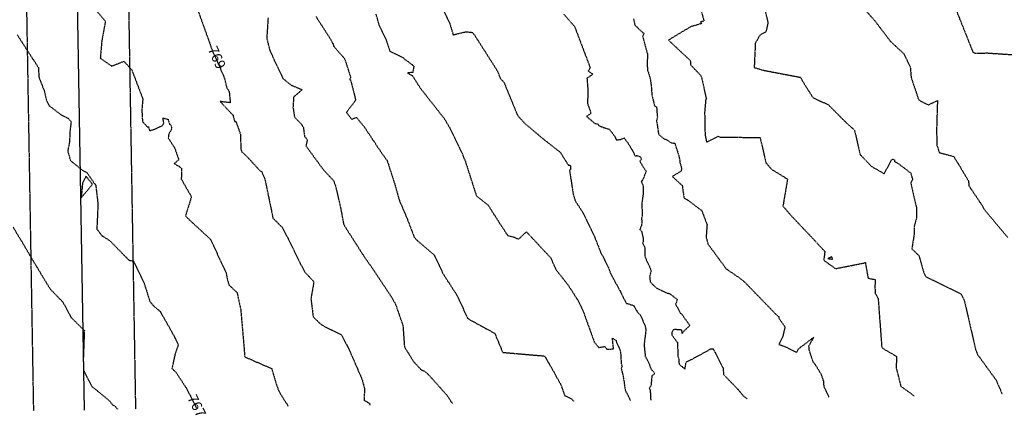
# Model space of a CAD drawing. Units: feet. Extents: x 2037670 to 2039189, y 13683042 to 13685614.
# Drawn here: x 2038142 to 2038431, y 13683599 to 13683716 of the extents above; entities that cross this region are included whole.
import ezdxf

# ---------------------------------------------------------------- set-up
doc = ezdxf.new("R2010")
doc.units = ezdxf.units.FT
doc.header["$MEASUREMENT"] = 0
doc.linetypes.add('HIDDEN2', pattern=[0.1875, 0.125, -0.0625])
doc.linetypes.add('MP 1249800$0$HIDDEN2', pattern=[0.1875, 0.125, -0.0625])
doc.layers.add('C-PLAN-PIPE-SSWR', color=204, linetype='Continuous', plot=False)
for name, color, linetype in [('C-TOPO-ANNO', 21, 'Continuous'), ('CE-TOPO-ANNO-CONT', 21, 'Continuous'), ('CE-TOPO-MAJR', 37, 'HIDDEN2'), ('CE-TOPO-MINR', 39, 'HIDDEN2'), ('MP 1249800$0$CP-ESMT-UTIL-U1-TEMP', 252, 'MP 1249800$0$HIDDEN2')]:
    doc.layers.add(name, color=color, linetype=linetype)
doc.styles.add('SIMPLEX', font='simplex.shx')

# ---------------------------------------------------------------- blocks, each defined once
blk = doc.blocks.new('*U327')
at = {"layer": 'CE-TOPO-ANNO-CONT', "color": 21, "linetype": 'Continuous', "lineweight": -3, "insert": (2038199.44, 13683704.36, 769), "char_height": 3, "width": 7.6471, "attachment_point": 5, "rotation": 294.1784, "style": 'SIMPLEX', "bg_fill": 3, "box_fill_scale": 1.25, "bg_fill_color": 256, "bg_fill_true_color": 13158600, "bg_fill_transparency": 0}
blk.add_mtext('769', dxfattribs=at)
blk = doc.blocks.new('*U328')
at = {"layer": 'CE-TOPO-ANNO-CONT', "color": 21, "linetype": 'Continuous', "lineweight": -3, "insert": (2038193.55, 13683602.04, 767), "char_height": 3, "width": 7.7914, "attachment_point": 5, "rotation": 296.7354, "style": 'SIMPLEX', "bg_fill": 3, "box_fill_scale": 1.25, "bg_fill_color": 256, "bg_fill_true_color": 13158600, "bg_fill_transparency": 0}
blk.add_mtext('767', dxfattribs=at)

msp = doc.modelspace()

# ---------------------------------------------------------------- linework, layer by layer
at = {"layer": 'C-PLAN-PIPE-SSWR', "color": 204, "linetype": 'Continuous', "lineweight": -3}
msp.add_lwpolyline([(2038160.886, 13683600.99), (2038156.16, 13683875.949)], dxfattribs=at)
at = {"layer": 'CE-TOPO-MAJR', "color": 37, "linetype": 'HIDDEN2', "lineweight": -3}
for points, elevation in [([(2038214.83, 13683716.145), (2038214.439, 13683710.246), (2038215.326, 13683706.655), (2038219.183, 13683698.359), (2038221.661, 13683696.405), (2038224.869, 13683695.093), (2038222.337, 13683692.916), (2038222.149, 13683689.897), (2038222.622, 13683686.973), (2038224.781, 13683684.813), (2038225.217, 13683683.982), (2038225.523, 13683681.462), (2038226.361, 13683680.371), (2038225.954, 13683678.575), (2038231.115, 13683671.529), (2038234.057, 13683668.391), (2038234.631, 13683666.885), (2038236.167, 13683660.227), (2038237.056, 13683655.457), (2038242.988, 13683646.17), (2038243.277, 13683645.702), (2038244.993, 13683643.34), (2038251.046, 13683634.253), (2038252.318, 13683632.037), (2038252.635, 13683631.005), (2038254.451, 13683625.858), (2038254.896, 13683619.579), (2038257.623, 13683615.153), (2038259.845, 13683612.82), (2038260.84, 13683612.402), (2038261.715, 13683611.667), (2038267.467, 13683605.258), (2038269.012, 13683602.848)], 770), ([(2038322.227, 13683715.888), (2038322.291, 13683715.558), (2038322.649, 13683713.959), (2038323.55, 13683713.157), (2038324.536, 13683712.186), (2038325.294, 13683711.608), (2038324.868, 13683710.814), (2038326.049, 13683706.482), (2038326.159, 13683705.994), (2038326.284, 13683705.759), (2038326.326, 13683705.101), (2038326.18, 13683702.563), (2038326.36, 13683700.739), (2038327.112, 13683698.384), (2038327.418, 13683696.118), (2038327.611, 13683693.475), (2038328.371, 13683690.38), (2038328.982, 13683689.996), (2038329.075, 13683688.66), (2038329.224, 13683686.987), (2038328.969, 13683686.012), (2038329.584, 13683681.976), (2038331, 13683680.786), (2038332.268, 13683680.204), (2038333.139, 13683679.556), (2038334.33, 13683679.335), (2038335.56, 13683675.553), (2038335.722, 13683674.681), (2038335.864, 13683673.679), (2038336.336, 13683671.952), (2038336.181, 13683671.179), (2038333.613, 13683669.565), (2038336.52, 13683666.953), (2038337.008, 13683663.517), (2038337.114, 13683663.254), (2038338.019, 13683662.776), (2038342.28, 13683659.55), (2038343.81, 13683655.456), (2038343.544, 13683651.812), (2038344.041, 13683649.808), (2038349.412, 13683642.502), (2038353.682, 13683639.559), (2038354.755, 13683638.693), (2038363.873, 13683629.291), (2038364.877, 13683628.431), (2038364.911, 13683627.981), (2038366.713, 13683625.434), (2038366.09, 13683622.725), (2038364.921, 13683620.293), (2038367.234, 13683619.42), (2038370.152, 13683617.882), (2038370.476, 13683618.698), (2038370.777, 13683619.03), (2038375.173, 13683622.37), (2038373.658, 13683619.701), (2038373.737, 13683618.619), (2038373.794, 13683618.482), (2038374.933, 13683615.155), (2038375.331, 13683614.718), (2038377.186, 13683611.799), (2038377.983, 13683609.61), (2038378.114, 13683607.863), (2038378.328, 13683607.517), (2038379.593, 13683604.749)], 775)]:
    msp.add_lwpolyline(points, dxfattribs=dict(at, elevation=elevation))
at = {"layer": 'CE-TOPO-MINR', "color": 39, "linetype": 'HIDDEN2', "lineweight": -3}
for points, elevation in [([(2038341.619, 13683720.025), (2038342.894, 13683715.246), (2038341.898, 13683714.99), (2038342.286, 13683714.521), (2038338.912, 13683713.533), (2038332.474, 13683709.635), (2038338.892, 13683703.635), (2038338.939, 13683702.46), (2038342.031, 13683699.182), (2038342.31, 13683698.184), (2038343.515, 13683692.712), (2038343.716, 13683692.392), (2038343.442, 13683692.433), (2038343.1, 13683688.473), (2038343.189, 13683683.023), (2038343.325, 13683681.292), (2038343.683, 13683679.676), (2038346.992, 13683681.388), (2038347.48, 13683681.191), (2038359.407, 13683681.012), (2038361.1, 13683673.628), (2038362.781, 13683671.697), (2038367.457, 13683668.823), (2038366.107, 13683660.894), (2038369.102, 13683657.469), (2038374.857, 13683651.401), (2038378.415, 13683647.597), (2038378.147, 13683645.209), (2038378.26, 13683644.875), (2038381.568, 13683642.512), (2038382.55, 13683642.736), (2038388.671, 13683643.938), (2038390.12, 13683644.224), (2038390.342, 13683644.356), (2038390.379, 13683644.043), (2038391.125, 13683639.728), (2038393.246, 13683639.321), (2038393.125, 13683637.176), (2038393.248, 13683635.214), (2038394.082, 13683633.777), (2038395.143, 13683619.465), (2038395.723, 13683618.93), (2038399.511, 13683616.742), (2038399.372, 13683613.45), (2038400.746, 13683607.99), (2038404.629, 13683605.179)], 776), ([(2038360.286, 13683720.73), (2038361.719, 13683714.723), (2038361.132, 13683712.088), (2038359.357, 13683711.091), (2038357.991, 13683708.722), (2038357.666, 13683701.598), (2038360.425, 13683700.782), (2038371.208, 13683698.736), (2038371.782, 13683697.763), (2038374.853, 13683692.818), (2038379.522, 13683690.6), (2038384.486, 13683685.596), (2038387.127, 13683683.215), (2038388.774, 13683676.056), (2038392.069, 13683672.609), (2038395.895, 13683670.422), (2038398.098, 13683674.617), (2038398.493, 13683674.659), (2038398.939, 13683674.499), (2038398.897, 13683674.113), (2038398.909, 13683673.99), (2038399.79, 13683673.536), (2038403.661, 13683670.631), (2038404.036, 13683669.171), (2038404.195, 13683668.826), (2038403.68, 13683667.728), (2038404.697, 13683663.205), (2038405.371, 13683660.34), (2038405.334, 13683659.095), (2038405.316, 13683657.297), (2038404.651, 13683654.882), (2038404.659, 13683652.587), (2038403.978, 13683648.354), (2038406.099, 13683646.304), (2038407.484, 13683641.335), (2038408.179, 13683640.114), (2038412.179, 13683638.191), (2038418.501, 13683635.039), (2038419.395, 13683633.201), (2038422.719, 13683618.787), (2038423.29, 13683617.306), (2038428.738, 13683609.813), (2038430.56, 13683605.625)], 777), ([(2038388.91, 13683719.987), (2038393.008, 13683715.448), (2038397.731, 13683709.248), (2038401.672, 13683705.63), (2038403.521, 13683701.783), (2038403.778, 13683698.691), (2038406.006, 13683692.07), (2038408.763, 13683690.598), (2038411.509, 13683691.865), (2038411.242, 13683683.214), (2038411.288, 13683681.552), (2038411.364, 13683678.719), (2038412.041, 13683676.698), (2038412.047, 13683676.635), (2038412.163, 13683676.584), (2038416.293, 13683675.482), (2038420.636, 13683668.313), (2038420.754, 13683666.85), (2038424.398, 13683661.468), (2038425.413, 13683659.682), (2038432.183, 13683651.678)], 778), ([(2038416.862, 13683718.859), (2038421.812, 13683706.393), (2038421.893, 13683706.057), (2038422.043, 13683706.099), (2038422.487, 13683705.816), (2038426.244, 13683705.868), (2038434.498, 13683705.303)], 779), ([(2038228.913, 13683716.552), (2038233.059, 13683710.087), (2038233.981, 13683708.396), (2038234.057, 13683707.913), (2038237.316, 13683704.176), (2038239.098, 13683698.688), (2038238.804, 13683698.068), (2038239.081, 13683697.918), (2038240.179, 13683693.61), (2038240.514, 13683692.098), (2038240.504, 13683692.034), (2038240.342, 13683691.669), (2038237.842, 13683688.432), (2038239.442, 13683686.347), (2038240.785, 13683686.963), (2038243.166, 13683684.049), (2038247.906, 13683676.912), (2038249.82, 13683674.243), (2038252.092, 13683667.228), (2038253.318, 13683662.796), (2038255.6, 13683657.436), (2038257.757, 13683651.805), (2038258.421, 13683651.018), (2038263.619, 13683646.555), (2038266.224, 13683641.064), (2038270.291, 13683634.746), (2038273.451, 13683628.016), (2038273.732, 13683627.748), (2038277.387, 13683625.749), (2038281.454, 13683623.486), (2038283.769, 13683617.94), (2038296.077, 13683616.873), (2038299.056, 13683611.671), (2038300.786, 13683608.632), (2038301.971, 13683605.311), (2038304.105, 13683604.181), (2038304.706, 13683603.462)], 771), ([(2038246.499, 13683717.227), (2038247.379, 13683714.166), (2038249.63, 13683709.374), (2038250.598, 13683706.39), (2038254.457, 13683704.571), (2038255.016, 13683703.96), (2038256.049, 13683703.258), (2038257.675, 13683702.01), (2038257.336, 13683700.152), (2038255.768, 13683700.017), (2038257.29, 13683699.126), (2038259.649, 13683695.399), (2038260.595, 13683694.235), (2038266.59, 13683686.597), (2038268.257, 13683683.828), (2038271.84, 13683676.443), (2038272.346, 13683674.985), (2038272.594, 13683674.631), (2038276.031, 13683663.93), (2038279.509, 13683661.127), (2038282.724, 13683656.091), (2038285.254, 13683652.239), (2038286.877, 13683651.874), (2038288.438, 13683651.191), (2038290.729, 13683653.361), (2038297.899, 13683645.658), (2038299.327, 13683642.348), (2038302.937, 13683637.775), (2038305.952, 13683633.105), (2038307.429, 13683629.962), (2038310.683, 13683620.947), (2038311.967, 13683619.363), (2038313.742, 13683619.647), (2038314.4, 13683618.852), (2038316.348, 13683618.956), (2038316.158, 13683620.69), (2038315.998, 13683622.081), (2038317.093, 13683621.453), (2038317.177, 13683620.926), (2038317.203, 13683620.863), (2038318.295, 13683618.48), (2038318.449, 13683617.419), (2038318.583, 13683614.667), (2038318.824, 13683613.75), (2038318.615, 13683613.179), (2038319.163, 13683610.906), (2038319.442, 13683609.153), (2038319.733, 13683607.154), (2038319.988, 13683606.355), (2038320.663, 13683605.182), (2038321.257, 13683603.746)], 772), ([(2038266.526, 13683717.957), (2038268.209, 13683714.543), (2038269.197, 13683711.195), (2038272.95, 13683712.104), (2038274.939, 13683711.901), (2038276.175, 13683710.062), (2038282.284, 13683700.466), (2038283.051, 13683698.382), (2038284.124, 13683697.277), (2038287.922, 13683688.04), (2038288.124, 13683687.672), (2038288.333, 13683687.279), (2038290.268, 13683685.196), (2038295.639, 13683680.653), (2038300.756, 13683676.647), (2038303.048, 13683672.88), (2038303.638, 13683672.879), (2038303.749, 13683671.619), (2038303.399, 13683671.468), (2038304.475, 13683664.398), (2038305.025, 13683662.542), (2038307.433, 13683658.841), (2038310.638, 13683652.158), (2038312.44, 13683647.585), (2038314.811, 13683642.855), (2038315.419, 13683641.234), (2038316.187, 13683639.71), (2038318.513, 13683635.507), (2038319.69, 13683633.125), (2038319.968, 13683632.609), (2038320.164, 13683632.331), (2038320.597, 13683632.219), (2038322.265, 13683631.658), (2038323.378, 13683629.699), (2038324.145, 13683628.988), (2038325.438, 13683626.171), (2038325.648, 13683625.621), (2038325.675, 13683625.476), (2038325.844, 13683624.511), (2038325.438, 13683621.178), (2038325.349, 13683620.317), (2038325.346, 13683619.772), (2038325.62, 13683617.183), (2038325.575, 13683616.91), (2038325.872, 13683616.354), (2038326.718, 13683614.765), (2038327.328, 13683613.069), (2038328.503, 13683611.776), (2038327.617, 13683611.033), (2038327.333, 13683608.143), (2038326.846, 13683607.411), (2038327.079, 13683606.885), (2038327.148, 13683606.065), (2038327.204, 13683604.503), (2038327.272, 13683603.849)], 773), ([(2038301.687, 13683717.295), (2038304.923, 13683713.566), (2038309.489, 13683701.501), (2038308.871, 13683700.617), (2038310.27, 13683699.603), (2038308.523, 13683698.437), (2038308.814, 13683694.789), (2038308.677, 13683691.064), (2038309.706, 13683688.171), (2038308.43, 13683687.236), (2038310.817, 13683685.176), (2038311.689, 13683685.041), (2038312.023, 13683684.579), (2038313.309, 13683684.018), (2038315.099, 13683683.464), (2038316.465, 13683681.7), (2038317.213, 13683680.287), (2038318.499, 13683680.484), (2038319.459, 13683680.905), (2038320.773, 13683679.131), (2038322.282, 13683676.493), (2038322.526, 13683675.851), (2038322.866, 13683675.512), (2038323.115, 13683675.767), (2038324.129, 13683675.439), (2038324.543, 13683674.769), (2038324.08, 13683674.065), (2038324.698, 13683672.917), (2038325.901, 13683671.107), (2038325.087, 13683668.992), (2038324.775, 13683668.301), (2038324.497, 13683668.17), (2038324.99, 13683666.955), (2038325.036, 13683666.038), (2038325.077, 13683664.761), (2038324.628, 13683661.458), (2038324.672, 13683660.89), (2038324.772, 13683658.109), (2038324.567, 13683657.24), (2038324.642, 13683656.293), (2038324.538, 13683655.145), (2038324.057, 13683654.051), (2038324.571, 13683653.541), (2038325.05, 13683651.4), (2038324.995, 13683650.275), (2038324.812, 13683650.105), (2038325.527, 13683648.757), (2038325.578, 13683646.402), (2038325.55, 13683646.149), (2038326.105, 13683644.767), (2038326.525, 13683643.92), (2038326.91, 13683643.083), (2038327.374, 13683641.925), (2038326.949, 13683640.231), (2038327.101, 13683638.661), (2038327.851, 13683637.85), (2038329.056, 13683636.746), (2038332.113, 13683635.282), (2038332.165, 13683635.312), (2038332.371, 13683635.336), (2038332.828, 13683635.181), (2038335.078, 13683633.456), (2038334.569, 13683632.124), (2038335.933, 13683629.498), (2038336.394, 13683629.114), (2038338.074, 13683626.764), (2038338.773, 13683625.864), (2038338.217, 13683625.337), (2038337.042, 13683624.23), (2038336.525, 13683623.447), (2038336.406, 13683624.481), (2038334.174, 13683624.657), (2038333.817, 13683624.489), (2038333.442, 13683623.839), (2038333.449, 13683623.038), (2038335.094, 13683620.905), (2038335.261, 13683617.215), (2038335.187, 13683616.968), (2038335.445, 13683616.316), (2038335.595, 13683614.459), (2038337.332, 13683613.031), (2038337.668, 13683615.065), (2038339.897, 13683616.16), (2038339.923, 13683616.237), (2038340.467, 13683616.51), (2038344.88, 13683618.951), (2038345.638, 13683618.954), (2038348.505, 13683613.341), (2038348.682, 13683611.41), (2038352.807, 13683607.173), (2038354.469, 13683605.167), (2038355.557, 13683604.336)], 774), ([(2038139.925, 13683654.716), (2038149.036, 13683639.393), (2038150.864, 13683636.478), (2038154.551, 13683632.7), (2038156.922, 13683628.226), (2038160.849, 13683624.338), (2038160.539, 13683616.162), (2038160.571, 13683612.721), (2038163.015, 13683607.981), (2038168.255, 13683603.687), (2038169.104, 13683602.514), (2038170.008, 13683602.025), (2038170.68, 13683601.158)], 766)]:
    msp.add_lwpolyline(points, dxfattribs=dict(at, elevation=elevation))
for points, elevation in [([(2038161.344, 13683669.696), (2038160.313, 13683667.669), (2038159.928, 13683663.32), (2038163.223, 13683667.288), (2038161.344, 13683669.696)], 767), ([(2038380.426, 13683646.003), (2038380.287, 13683645.987), (2038379.281, 13683645.509), (2038380.71, 13683645.306), (2038380.524, 13683645.873), (2038380.426, 13683646.003)], 776)]:
    msp.add_lwpolyline(points, close=True, dxfattribs=dict(at, elevation=elevation))
at = {"layer": 'MP 1249800$0$CP-ESMT-UTIL-U1-TEMP'}
for points in [[(2038142.709, 13683785.705), (2038145.888, 13683600.732)], [(2038172.704, 13683786.22), (2038175.883, 13683601.248)]]:
    msp.add_lwpolyline(points, dxfattribs=at)

# ---------------------------------------------------------------- block references
at = {"layer": 'C-TOPO-ANNO', "color": 21, "linetype": 'Continuous', "lineweight": -3}
for name in ['*U327', '*U328']:
    msp.add_blockref(name, (0, 0), dxfattribs=at)

# ---------------------------------------------------------------- next in the draw order: linework, layer by layer
at = {"layer": 'CE-TOPO-MINR', "color": 39, "linetype": 'HIDDEN2', "lineweight": -3}
for points, elevation in [([(2038162.659, 13683720.322), (2038167.02, 13683715.213), (2038165.987, 13683709.42), (2038165.53, 13683704.329), (2038168.907, 13683702.018), (2038172.474, 13683703.428), (2038174.773, 13683700.924), (2038178.017, 13683692.402), (2038177.743, 13683689.114), (2038177.92, 13683685.746), (2038179.33, 13683684.194), (2038179.732, 13683684.151), (2038180.001, 13683683.044), (2038181.452, 13683683.471), (2038183.799, 13683684.618), (2038184.214, 13683685.229), (2038183.917, 13683686.764), (2038185.435, 13683686.387), (2038185.904, 13683684.961), (2038186.277, 13683684.676), (2038186.547, 13683683.609), (2038185.639, 13683682.068), (2038185.495, 13683680.91), (2038187.365, 13683678.023), (2038188.596, 13683674.456), (2038187.226, 13683673.381), (2038188.667, 13683672.584), (2038189.405, 13683672.004), (2038189.33, 13683668.797), (2038192.298, 13683663.662), (2038190.56, 13683658.006), (2038191.934, 13683656.652), (2038197.939, 13683651.111), (2038202.502, 13683641.235), (2038202.922, 13683639.05), (2038203.356, 13683637.709), (2038205.707, 13683635.523), (2038206.788, 13683630.541), (2038207.752, 13683619.534), (2038207.958, 13683616.631), (2038215.888, 13683613.182), (2038217.196, 13683608.732), (2038218.048, 13683606.409), (2038220.801, 13683602.02)], 768), ([(2038194.158, 13683718.522), (2038197.776, 13683708.464), (2038198.264, 13683706.969), (2038200.544, 13683701.892), (2038202.009, 13683698.491), (2038202.623, 13683695.845), (2038203.412, 13683694.527), (2038203.729, 13683691.257), (2038200.749, 13683691.602), (2038204.527, 13683687.593), (2038205.019, 13683685.73), (2038205.376, 13683685.787), (2038206.712, 13683681.999), (2038206.839, 13683677.529), (2038207.141, 13683677.077), (2038206.995, 13683676.934), (2038208.514, 13683675.564), (2038212.483, 13683671.248), (2038212.96, 13683671.002), (2038213.874, 13683668.911), (2038216.27, 13683657.335), (2038219.088, 13683654.556), (2038225.509, 13683641.663), (2038228.283, 13683638.67), (2038227.43, 13683633.702), (2038228.082, 13683628.334), (2038230.597, 13683625.983), (2038236.351, 13683623.092), (2038238.558, 13683618.945), (2038242.414, 13683610.067), (2038243.189, 13683607.271), (2038243.014, 13683603.921), (2038244.593, 13683603.006), (2038244.752, 13683602.431)], 769), ([(2038141.134, 13683711.187), (2038147.336, 13683701.59), (2038147.527, 13683698.681), (2038149.059, 13683694.738), (2038149.729, 13683691.872), (2038150.544, 13683690.359), (2038154.043, 13683687.701), (2038156.159, 13683686.62), (2038156.952, 13683685.665), (2038156.598, 13683682.672), (2038156.477, 13683679.654), (2038155.946, 13683677.022), (2038156.788, 13683674.243), (2038160.048, 13683671.61), (2038161.694, 13683670.65), (2038163.777, 13683667.544), (2038164.034, 13683667.382), (2038164.197, 13683667.007), (2038164.845, 13683661.407), (2038164.514, 13683654.153), (2038165.793, 13683652.482), (2038166.033, 13683652.211), (2038168.27, 13683650.795), (2038173.96, 13683645.003), (2038175.286, 13683644.753), (2038178.449, 13683638.099), (2038180.116, 13683632.856), (2038181.385, 13683631.387), (2038183.076, 13683629.998), (2038186.476, 13683624.057), (2038188.48, 13683620.232), (2038187.519, 13683617.494), (2038186.588, 13683613.22), (2038187.749, 13683612.084), (2038190.883, 13683607.337), (2038193.795, 13683601.555)], 767)]:
    msp.add_lwpolyline(points, dxfattribs=dict(at, elevation=elevation))

doc.saveas('drawing.dxf')
